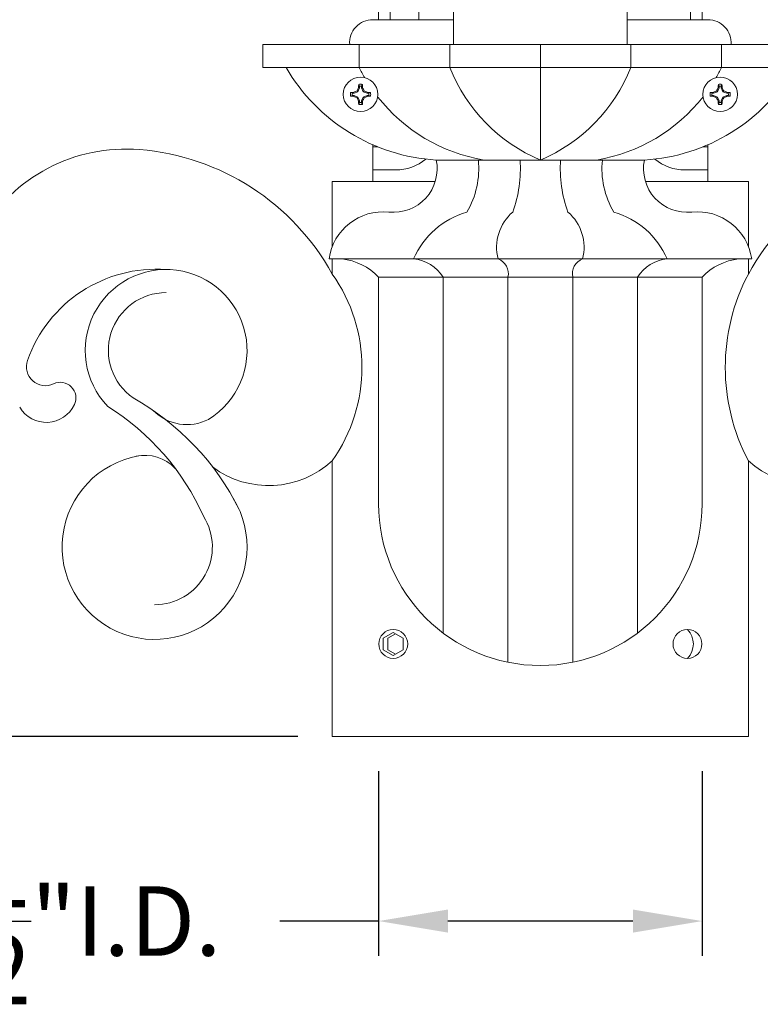
# Model space of a CAD drawing. Extents: x -26 to 91, y -8 to 64.
# Drawn here: x 67 to 75, y -3 to 8 of the extents above; entities that cross this region are included whole.
import ezdxf

# ---------------------------------------------------------------- set-up
doc = ezdxf.new("R2010")
doc.units = 0
doc.header["$MEASUREMENT"] = 0
doc.layers.get('0').update_dxf_attribs({"linetype": 'CONTINUOUS', "lineweight": 13})
doc.layers.get('DEFPOINTS').update_dxf_attribs({"linetype": 'CONTINUOUS'})
doc.layers.add('Text', color=7, linetype='CONTINUOUS')
doc.styles.add('ROMAND', font='romand.shx', dxfattribs={"oblique": 15})
doc.dimstyles.new('ROMAND', dxfattribs={"dimscale": 6, "dimtxt": 0.125, "dimasz": 0.125, "dimexe": 0.0625, "dimexo": 0.0625, "dimgap": 0.0625, "dimtad": 0, "dimtih": 1, "dimtoh": 1, "dimdec": 3, "dimzin": 0, "dimdsep": 46, "dimlunit": 4, "dimtxsty": 'ROMAND', "dimcen": 0, "dimadec": 0, "dimazin": 0, "dimtfac": 1, "dimtdec": 3, "dimtofl": 0, "dimtmove": 0, "dimatfit": 3, "dimfxl": 0, "dimtolj": 1, "dimtzin": 0, "dimarcsym": 0})

# ---------------------------------------------------------------- blocks, each defined once
blk = doc.blocks.new('*D3')
at = {"layer": 'DEFPOINTS', "color": 0}
for p in [(71.249, 0.058), (74.749, 0.058), (74.749, -1.938)]:
    blk.add_point(p, dxfattribs=at)
at = {"layer": 'Text', "color": 0, "lineweight": -2}
for p, q in [((71.249, -0.317), (71.249, -2.313)), ((74.749, -0.317), (74.749, -2.313)), ((71.249, -1.938), (70.182, -1.938)), ((73.999, -1.938), (71.999, -1.938))]:
    blk.add_line(p, q, dxfattribs=at)
at = {"layer": 'Text', "color": 0}
for points in [[(71.999, -1.813), (71.999, -2.063), (71.249, -1.938)], [(73.999, -1.813), (73.999, -2.063), (74.749, -1.938)]]:
    blk.add_solid(points, dxfattribs=at)
at = {"layer": 'Text', "color": 0, "insert": (67.573, -1.938), "char_height": 0.75, "attachment_point": 5, "style": 'ROMAND'}
blk.add_mtext('\\A1;%%C3{\\H1.000000x;\\S1/2;}"I.D.', dxfattribs=at)
blk = doc.blocks.new('*D38')
at = {"layer": 'DEFPOINTS', "color": 0}
for p in [(53.222, 15.808), (48.1, 0.058), (70.749, 0.058)]:
    blk.add_point(p, dxfattribs=at)
at = {"layer": 'Text', "color": 0, "lineweight": -2}
for p, q in [((52.847, 15.808), (47.725, 15.808)), ((48.1, 15.058), (48.1, 8.451)), ((48.1, 0.808), (48.1, 5.951)), ((70.374, 0.058), (47.725, 0.058))]:
    blk.add_line(p, q, dxfattribs=at)
at = {"layer": 'Text', "color": 0}
for points in [[(47.975, 15.058), (48.225, 15.058), (48.1, 15.808)], [(47.975, 0.808), (48.225, 0.808), (48.1, 0.058)]]:
    blk.add_solid(points, dxfattribs=at)
at = {"layer": 'Text', "color": 0, "insert": (48.1, 7.201), "char_height": 0.75, "attachment_point": 5, "style": 'ROMAND'}
blk.add_mtext('\\A1;1\'-3{\\H1.000000x;\\S3/4;}"', dxfattribs=at)
blk = doc.blocks.new('*D37')
at = {"layer": 'DEFPOINTS', "color": 0}
for p in [(51.333, 7.541), (55.813, 7.541), (70.749, 0.058)]:
    blk.add_point(p, dxfattribs=at)
at = {"layer": 'Text', "color": 0, "lineweight": -2}
for p, q in [((55.438, 7.541), (50.958, 7.541)), ((51.333, 6.791), (51.333, 5.05)), ((51.333, 0.808), (51.333, 2.55)), ((70.374, 0.058), (50.958, 0.058))]:
    blk.add_line(p, q, dxfattribs=at)
at = {"layer": 'Text', "color": 0}
for points in [[(51.208, 6.791), (51.458, 6.791), (51.333, 7.541)], [(51.208, 0.808), (51.458, 0.808), (51.333, 0.058)]]:
    blk.add_solid(points, dxfattribs=at)
at = {"layer": 'Text', "color": 0, "insert": (51.333, 3.8), "char_height": 0.75, "attachment_point": 5, "style": 'ROMAND'}
blk.add_mtext('\\A1;7{\\H1.000000x;\\S1/2;}"', dxfattribs=at)

msp = doc.modelspace()

# ---------------------------------------------------------------- linework, layer by layer
for p, q in [((71.2485, 7.8081), (71.2485, 9.3081)), ((71.3735, 7.8081), (71.3735, 9.3081)), ((71.686, 7.8081), (71.686, 9.3081)), ((74.6235, 7.8081), (74.6235, 9.3081)), ((74.7485, 7.8081), (74.7485, 9.3081)), ((71.186, 7.8081), (72.061, 7.8081)), ((73.936, 7.8081), (74.811, 7.8081)), ((69.9985, 7.5409), (75.9985, 7.5409)), ((69.9985, 7.2909), (69.9985, 7.5409)), ((70.9985, 7.5409), (74.9985, 7.5409)), ((71.0387, 7.2909), (71.0387, 7.5409)), ((72.0192, 7.2909), (72.0192, 7.5409)), ((72.9985, 6.2909), (72.9985, 7.5409)), ((73.9778, 7.2909), (73.9778, 7.5409)), ((74.9583, 7.2909), (74.9583, 7.5409)), ((69.9985, 7.2909), (75.9985, 7.2909)), ((71.186, 6.0581), (71.186, 6.4563)), ((74.811, 6.0581), (74.811, 6.4563)), ((71.8735, 6.2909), (74.1235, 6.2909)), ((71.8735, 6.2909), (74.1235, 6.2909)), ((70.7485, 6.0581), (71.8616, 6.0581)), ((70.7485, 6.0581), (70.7485, 5.3563)), ((74.1355, 6.0581), (75.2485, 6.0581)), ((75.2485, 6.0581), (75.2485, 5.3563)), ((70.713, 5.2215), (75.284, 5.2215)), ((70.7485, 5.2215), (70.7485, 5.0581)), ((75.2485, 5.2215), (75.2485, 5.0581)), ((71.2485, 2.5751), (71.2485, 5.0244)), ((74.7485, 5.0244), (71.2485, 5.0244)), ((71.9485, 1.1751), (71.9485, 5.0244)), ((72.6485, 0.8605), (72.6485, 5.0244)), ((73.3485, 0.8605), (73.3485, 5.0244)), ((74.0485, 1.1751), (74.0485, 5.0244)), ((74.7485, 2.5751), (74.7485, 5.0244)), ((70.7485, 0.0581), (70.7485, 3.0393)), ((75.2485, 0.0581), (75.2485, 3.0393)), ((70.7485, 0.0581), (75.2485, 0.0581))]:
    msp.add_line(p, q)
at = {"color": 8}
for p, q in [((71.0252, 7.0298), (70.9833, 7.0124)), ((71.0252, 7.0298), (71.0159, 7.0391)), ((71.0425, 7.0716), (71.0252, 7.0298)), ((71.0425, 7.0716), (71.0316, 7.0738)), ((71.0425, 7.0891), (71.0425, 7.0716)), ((71.0654, 7.0716), (71.0654, 7.0891)), ((71.0654, 7.0716), (71.0763, 7.0738)), ((71.0828, 7.0298), (71.0654, 7.0716)), ((71.0828, 7.0298), (71.0921, 7.0391)), ((71.1247, 7.0124), (71.0828, 7.0298)), ((74.8724, 7.0124), (74.9143, 7.0298)), ((74.9143, 7.0298), (74.9049, 7.0391)), ((74.9143, 7.0298), (74.9316, 7.0716)), ((74.9316, 7.0716), (74.9207, 7.0738)), ((74.9316, 7.0716), (74.9316, 7.0891)), ((74.9545, 7.0891), (74.9545, 7.0716)), ((74.9545, 7.0716), (74.9654, 7.0738)), ((74.9545, 7.0716), (74.9719, 7.0298)), ((74.9719, 7.0298), (74.9812, 7.0391)), ((74.9719, 7.0298), (75.0137, 7.0124)), ((70.9833, 7.0124), (70.9658, 7.0124)), ((70.9658, 6.9895), (70.9833, 6.9895)), ((70.9833, 7.0124), (70.9811, 7.0233)), ((70.9833, 6.9895), (70.9811, 6.9786)), ((70.9833, 6.9895), (71.0252, 6.9721)), ((71.0252, 6.9721), (71.0159, 6.9628)), ((71.0252, 6.9721), (71.0425, 6.9303)), ((71.0425, 6.9303), (71.0316, 6.9281)), ((71.0425, 6.9303), (71.0425, 6.9128)), ((71.0654, 6.9303), (71.0828, 6.9721)), ((71.0654, 6.9303), (71.0763, 6.9281)), ((71.0654, 6.9128), (71.0654, 6.9303)), ((71.0828, 6.9721), (71.1247, 6.9895)), ((71.0828, 6.9721), (71.0921, 6.9628)), ((71.1247, 7.0124), (71.1268, 7.0233)), ((71.1421, 7.0124), (71.1247, 7.0124)), ((71.1247, 6.9895), (71.1268, 6.9786)), ((71.1247, 6.9895), (71.1421, 6.9895)), ((74.8549, 7.0124), (74.8724, 7.0124)), ((74.8724, 6.9895), (74.8549, 6.9895)), ((74.8724, 7.0124), (74.8702, 7.0233)), ((74.8724, 6.9895), (74.8702, 6.9786)), ((74.9143, 6.9721), (74.8724, 6.9895)), ((74.9143, 6.9721), (74.9049, 6.9628)), ((74.9316, 6.9303), (74.9143, 6.9721)), ((74.9316, 6.9303), (74.9207, 6.9281)), ((74.9316, 6.9128), (74.9316, 6.9303)), ((74.9719, 6.9721), (74.9545, 6.9303)), ((74.9545, 6.9303), (74.9654, 6.9281)), ((74.9545, 6.9303), (74.9545, 6.9128)), ((75.0137, 6.9895), (74.9719, 6.9721)), ((74.9719, 6.9721), (74.9812, 6.9628)), ((75.0137, 7.0124), (75.0159, 7.0233)), ((75.0137, 7.0124), (75.0312, 7.0124)), ((75.0137, 6.9895), (75.0159, 6.9786)), ((75.0312, 6.9895), (75.0137, 6.9895))]:
    msp.add_line(p, q, dxfattribs=at)
msp.add_lwpolyline([(72.061, 9.1034), (73.936, 9.1034), (73.936, 7.5409), (72.061, 7.5409)], close=True)
for points in [[(71.186, 6.4331), (71.2413, 6.4331)], [(74.7557, 6.4331), (74.811, 6.4331)]]:
    msp.add_lwpolyline(points)
for points in [[(71.186, 6.1831), (71.436, 6.1831, 0.177143), (71.7586, 6.3011, 0.177143)], [(74.2384, 6.3011, 0.177143), (74.561, 6.1831), (74.811, 6.1831)]]:
    msp.add_lwpolyline(points, format="xyb")
msp.add_lwpolyline([(71.4075, 1.1831), (71.2993, 1.1206), (71.2993, 0.9956), (71.4075, 0.9331), (71.5158, 0.9956), (71.5158, 1.1206)], close=True, dxfattribs=at)
msp.add_lwpolyline([(71.4315, 1.1693), (71.3473, 1.1206), (71.3473, 0.9956), (71.4315, 0.947)], dxfattribs=at)
for centre, radius in [((71.054, 7.001), 0.1865), ((74.9431, 7.001), 0.1865), ((71.4075, 1.0581), 0.1562), ((74.5895, 1.0581), 0.1562)]:
    msp.add_circle(centre, radius)
for centre, radius, start, end in [((71.186, 7.5581), 0.25, 90, 183.95567), ((74.811, 7.5581), 0.25, 356.04433, 90), ((71.9956, 8.3096), 2.0224, 210.24529, 266.53971), ((72.6948, 8.116), 1.8502, 206.48507, 210.30795), ((73.6981, 7.9555), 1.8057, 201.59705, 247.20435), ((72.2989, 7.9555), 1.8057, 292.79565, 338.40295), ((74.0015, 8.3096), 2.0224, 273.46029, 329.75471), ((73.3023, 8.116), 1.8502, 329.69205, 333.51493), ((72.6948, 8.116), 1.8502, 218.09256, 260.55124), ((73.3023, 8.116), 1.8502, 279.44876, 321.90744), ((68.5171, 4.5933), 1.8163, 85.36829, 149.9398), ((68.4518, 3.7876), 2.6247, 28.95166, 85.36829), ((77.5452, 3.7876), 2.6247, 94.63171, 151.04834), ((71.4102, 6.198), 0.4725, 264.026, 11.33829), ((71.4102, 6.198), 0.9225, 329.37404, 5.77959), ((71.4102, 6.198), 1.3725, 339.9763, 3.88107), ((74.5868, 6.198), 1.3725, 176.11893, 200.0237), ((74.5868, 6.198), 0.9225, 174.22041, 210.62596), ((74.5868, 6.198), 0.4725, 168.66171, 275.974), ((71.2994, 5.1391), 0.5922, 84.026, 172.00431), ((72.4572, 4.858), 0.9061, 106.22309, 156.35434), ((73.0278, 5.3474), 0.5025, 130.75927, 194.52158), ((72.9692, 5.3474), 0.5025, 345.47842, 49.24073), ((73.5398, 4.858), 0.9061, 23.64566, 73.77691), ((74.6976, 5.1391), 0.5922, 7.99569, 95.974), ((70.7834, 4.5865), 0.6388, 43.2757, 83.66931), ((71.5864, 4.7944), 0.429, 32.4299, 84.54447), ((72.481, 5.061), 0.1715, 347.6943, 69.36958), ((73.516, 5.061), 0.1715, 110.63042, 192.3057), ((74.4106, 4.7944), 0.429, 95.45553, 147.5701), ((75.2136, 4.5865), 0.6388, 96.33069, 136.7243), ((68.8454, 3.634), 1.4769, 85.88092, 160.61956), ((68.9515, 4.2321), 0.875, 301.60322, 223.75356), ((69.3169, 4.0487), 1.7517, 324.81205, 35.18795), ((77.1614, 4.0487), 2.1629, 152.17964, 207.82036), ((68.9515, 4.2321), 0.625, 90, 235.15991), ((67.6457, 4.056), 0.2052, 160.61956, 295.47125), ((67.8067, 3.7182), 0.1691, 334.59447, 115.47125), ((67.656, 3.7898), 0.3358, 210.8519, 334.59447), ((66.8743, 1.3195), 2.7228, 24.26817, 57.94057), ((67.201, 1.2478), 2.8371, 26.47393, 60.58405), ((69.1759, 3.9377), 0.508, 224.27402, 297.44637), ((68.8265, 2.1071), 1, 100.07551, 31.8088), ((68.7233, 2.6483), 0.4492, 43.40853, 102.42168), ((70.0606, 3.7869), 1.0159, 233.3689, 312.61951), ((75.9364, 3.7869), 1.0159, 227.38049, 306.6311), ((72.9985, 2.5751), 1.75, 180, 0), ((68.8265, 2.1071), 0.625, 270, 32.02479)]:
    msp.add_arc(centre, radius, start, end)
for centre, radius, start, end in [((71.4694, 5.9946), 1.1387, 113.47357, 115.39293), ((72.057, 6.587), 1.1351, 154.604, 156.52949), ((71.9122, 7.0177), 0.8823, 174.05935, 176.3572), ((71.054, 7.001), 0.1098, 79.83612, 100.16388), ((71.054, 7.001), 0.0889, 82.58917, 97.41083), ((70.1888, 7.0171), 0.8894, 3.65189, 5.93156), ((70.0476, 6.5855), 1.1387, 23.47357, 25.39293), ((70.64, 5.9979), 1.1351, 64.604, 66.52949), ((75.357, 5.9979), 1.1351, 113.47051, 115.396), ((75.9494, 6.5855), 1.1387, 154.60707, 156.52643), ((75.8083, 7.0171), 0.8894, 174.06844, 176.34811), ((74.9431, 7.001), 0.1098, 79.83612, 100.16388), ((74.9431, 7.001), 0.0889, 82.58917, 97.41083), ((74.0849, 7.0177), 0.8823, 3.6428, 5.94065), ((73.94, 6.587), 1.1351, 23.47051, 25.396), ((74.5276, 5.9946), 1.1387, 64.60707, 66.52643), ((71.054, 7.001), 0.1098, 169.83612, 190.16388), ((71.0378, 6.1357), 0.8894, 93.65189, 95.93156), ((71.0372, 7.8591), 0.8823, 264.05935, 266.3572), ((71.054, 7.001), 0.0889, 172.58917, 187.41083), ((71.4679, 8.004), 1.1351, 244.604, 246.52949), ((72.0603, 7.4164), 1.1387, 203.47357, 205.39293), ((71.9192, 6.9848), 0.8894, 183.65189, 185.93156), ((70.1958, 6.9842), 0.8823, 354.05935, 356.3572), ((70.0509, 7.4149), 1.1351, 334.604, 336.52949), ((70.6385, 8.0073), 1.1387, 293.47357, 295.39293), ((71.0708, 6.1428), 0.8823, 84.05935, 86.3572), ((71.0702, 7.8662), 0.8894, 273.65189, 275.93156), ((71.054, 7.001), 0.0889, 352.58917, 7.41083), ((71.054, 7.001), 0.1098, 349.83612, 10.16388), ((74.9431, 7.001), 0.1098, 169.83612, 190.16388), ((74.9263, 6.1428), 0.8823, 93.6428, 95.94065), ((74.9269, 7.8662), 0.8894, 264.06844, 266.34811), ((74.9431, 7.001), 0.0889, 172.58917, 187.41083), ((75.3585, 8.0073), 1.1387, 244.60707, 246.52643), ((75.9461, 7.4149), 1.1351, 203.47051, 205.396), ((75.8013, 6.9842), 0.8823, 183.6428, 185.94065), ((74.0779, 6.9848), 0.8894, 354.06844, 356.34811), ((73.9367, 7.4164), 1.1387, 334.60707, 336.52643), ((74.5291, 8.004), 1.1351, 293.47051, 295.396), ((74.9593, 6.1357), 0.8894, 84.06844, 86.34811), ((74.9598, 7.8591), 0.8823, 273.6428, 275.94065), ((74.9431, 7.001), 0.0889, 352.58917, 7.41083), ((74.9431, 7.001), 0.1098, 349.83612, 10.16388), ((71.054, 7.001), 0.1098, 259.83612, 280.16388), ((71.054, 7.001), 0.0889, 262.58917, 277.41083), ((74.9431, 7.001), 0.1098, 259.83612, 280.16388), ((74.9431, 7.001), 0.0889, 262.58917, 277.41083), ((74.4297, 1.0581), 0.2235, 315.64254, 44.35746)]:
    msp.add_arc(centre, radius, start, end, dxfattribs=at)
for points in [[(71.0346, 7.1091), (71.0372, 7.1024), (71.0399, 7.0958), (71.0425, 7.0891)], [(71.0654, 7.0891), (71.0681, 7.0958), (71.0707, 7.1024), (71.0734, 7.1091)], [(74.9316, 7.0891), (74.929, 7.0958), (74.9263, 7.1024), (74.9237, 7.1091)], [(74.9624, 7.1091), (74.9598, 7.1024), (74.9572, 7.0958), (74.9545, 7.0891)], [(70.9658, 7.0124), (70.9591, 7.0151), (70.9525, 7.0177), (70.9459, 7.0203)], [(70.9459, 6.9816), (70.9525, 6.9842), (70.9591, 6.9869), (70.9658, 6.9895)], [(71.1621, 7.0203), (71.1555, 7.0177), (71.1488, 7.0151), (71.1421, 7.0124)], [(71.1421, 6.9895), (71.1488, 6.9869), (71.1555, 6.9842), (71.1621, 6.9816)], [(74.835, 7.0203), (74.8416, 7.0177), (74.8482, 7.0151), (74.8549, 7.0124)], [(74.8549, 6.9895), (74.8482, 6.9869), (74.8416, 6.9842), (74.835, 6.9816)], [(75.0312, 7.0124), (75.0379, 7.0151), (75.0445, 7.0177), (75.0512, 7.0203)], [(75.0512, 6.9816), (75.0445, 6.9842), (75.0379, 6.9869), (75.0312, 6.9895)], [(71.0425, 6.9128), (71.0399, 6.9061), (71.0372, 6.8995), (71.0346, 6.8929)], [(71.0734, 6.8929), (71.0707, 6.8995), (71.0681, 6.9061), (71.0654, 6.9128)], [(74.9237, 6.8929), (74.9263, 6.8995), (74.929, 6.9061), (74.9316, 6.9128)], [(74.9545, 6.9128), (74.9572, 6.9061), (74.9598, 6.8995), (74.9624, 6.8929)]]:
    msp.add_open_spline(points, degree=3, dxfattribs=at)

# ---------------------------------------------------------------- dimensions: what is measured, and where the dimension line sits
at = {"layer": 'Text'}
dim = msp.add_linear_dim(base=(48.0997, 0.0581), p1=(53.2222, 15.8081), p2=(70.7485, 0.0581), angle=90, dimstyle='ROMAND', dxfattribs=at)
dim.commit()
dim.dimension.update_dxf_attribs({"geometry": '*D38', "text_midpoint": (48.0997, 7.2015), "dimtype": 160})
dim = msp.add_linear_dim(base=(51.3328, 7.5409), p1=(70.7485, 0.0581), p2=(55.8132, 7.5409), angle=90, dimstyle='ROMAND', dxfattribs=at)
dim.commit()
dim.dimension.update_dxf_attribs({"geometry": '*D37', "text_midpoint": (51.3328, 3.7995)})
dim = msp.add_linear_dim(base=(74.7485, -1.9381), p1=(71.2485, 0.0581), p2=(74.7485, 0.0581), text='%%C<>I.D.', dimstyle='ROMAND', dxfattribs=at)
dim.commit()
dim.dimension.update_dxf_attribs({"geometry": '*D3', "text_midpoint": (67.5734, -1.9381), "dimtype": 160})

doc.saveas('drawing.dxf')
